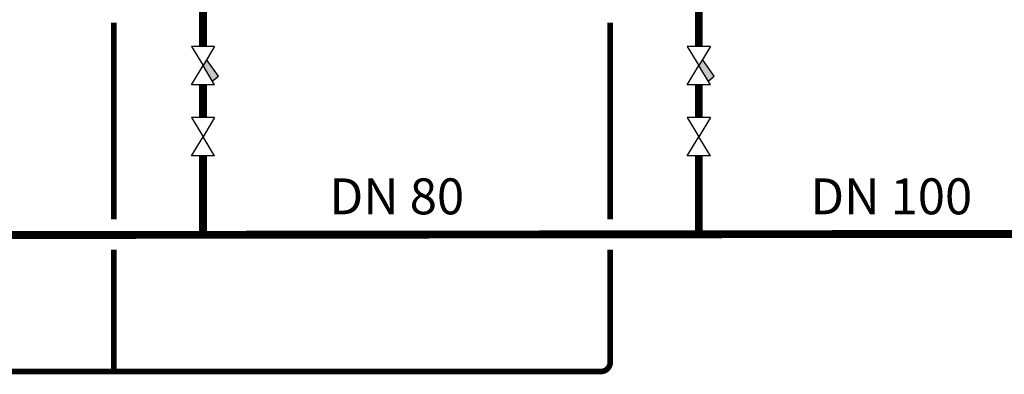
# Model space of a CAD drawing. Units: millimetres. Extents: x -11509 to 41535, y -77081 to -2360.
# Drawn here: x 25153 to 25675, y -63034 to -62846 of the extents above; entities that cross this region are included whole.
import ezdxf

# ---------------------------------------------------------------- set-up
doc = ezdxf.new("R2010")
doc.units = ezdxf.units.MM
doc.layers.add('LIVELLO_1', color=160, linetype='Continuous')
doc.layers.add('Vaillant_MSR_TEXT', color=7, linetype='Continuous')
doc.styles.get("Standard").update_dxf_attribs({"font": 'arial.ttf'})

# ---------------------------------------------------------------- blocks, each defined once
blk = doc.blocks.new('Filtre')
h = blk.add_hatch(color=256)
h.dxf.hatch_style = 1
h.paths.add_polyline_path([(1424.51, -1026.56), (1421.99, -1030.76), (1428.47, -1041.56), (1432.74, -1038.28)])
at = {"layer": 'LIVELLO_1', "color": 0}
for p, q in [((1430.1, -1017.23), (1413.88, -1017.23)), ((1413.88, -1017.23), (1421.99, -1030.76)), ((1430.1, -1017.23), (1421.99, -1030.76)), ((1413.88, -1044.27), (1421.99, -1030.76)), ((1430.1, -1044.27), (1421.99, -1030.76)), ((1432.74, -1038.28), (1424.51, -1026.56)), ((1430.1, -1044.27), (1413.88, -1044.27)), ((1428.45, -1041.58), (1432.74, -1038.28))]:
    blk.add_line(p, q, dxfattribs=at)
blk = doc.blocks.new('Vana')
at = {"layer": 'LIVELLO_1', "color": 0}
for p, q in [((1430.1, -991.85), (1413.88, -991.85)), ((1413.88, -991.85), (1421.99, -1005.38)), ((1430.1, -991.85), (1421.99, -1005.38)), ((1413.88, -1018.9), (1421.99, -1005.38)), ((1430.1, -1018.9), (1421.99, -1005.38)), ((1430.1, -1018.9), (1413.88, -1018.9))]:
    blk.add_line(p, q, dxfattribs=at)

msp = doc.modelspace()

# ---------------------------------------------------------------- linework, layer by layer
at = {"color": 5, "ltscale": 0.3, "const_width": 4.17}
for points in [[(25250.48, -62791.14), (25250.48, -62860.06)], [(25513.11, -62791.14), (25513.11, -62860.06)], [(25250.48, -62880.43), (25250.48, -62897.69)], [(25513.11, -62880.43), (25513.11, -62897.69)], [(25250.48, -62918.07), (25250.48, -62960.43)], [(25513.11, -62918.07), (25513.11, -62960.43)]]:
    msp.add_lwpolyline(points, dxfattribs=at)
at = {"color": 4, "ltscale": 0.3, "const_width": 3}
msp.add_lwpolyline([(25466.19, -62967.77), (25466.19, -63027.22, -0.414214), (25461.19, -63032.22), (24697.08, -63032.22, -0.414214), (24692.08, -63027.22), (24692.08, -62847.45)], format="xyb", dxfattribs=at)
for points in [[(25203.25, -62847.53), (25203.25, -62951.62)], [(25466.19, -62847.53), (25466.19, -62951.62)], [(25203.25, -62967.77), (25203.25, -63032.22)]]:
    msp.add_lwpolyline(points, dxfattribs=at)
at = {"color": 5, "ltscale": 0.3, "const_width": 4.17}
msp.add_lwpolyline([(24739.67, -62918.07), (24739.67, -62956.7, 0.414214), (24743.4, -62960.43), (26810.28, -62958.08)], format="xyb", dxfattribs=at)

# ---------------------------------------------------------------- block references
at = {"xscale": 0.7535071259286218, "yscale": 0.7535071259286218, "zscale": 0.7535071259286218}
for name, p in [('Filtre', (24179, -62093.57)), ('Filtre', (24441.63, -62093.57)), ('Vana', (24179, -62150.32)), ('Vana', (24441.63, -62150.32))]:
    msp.add_blockref(name, p, dxfattribs=at)

# ---------------------------------------------------------------- texts
at = {"layer": 'Vaillant_MSR_TEXT'}
for s, p in [('DN 80', (25317.47, -62949)), ('DN 100', (25572.18, -62949))]:
    msp.add_text(s, height=19.042, dxfattribs=at).set_placement(p)

doc.saveas('drawing.dxf')
